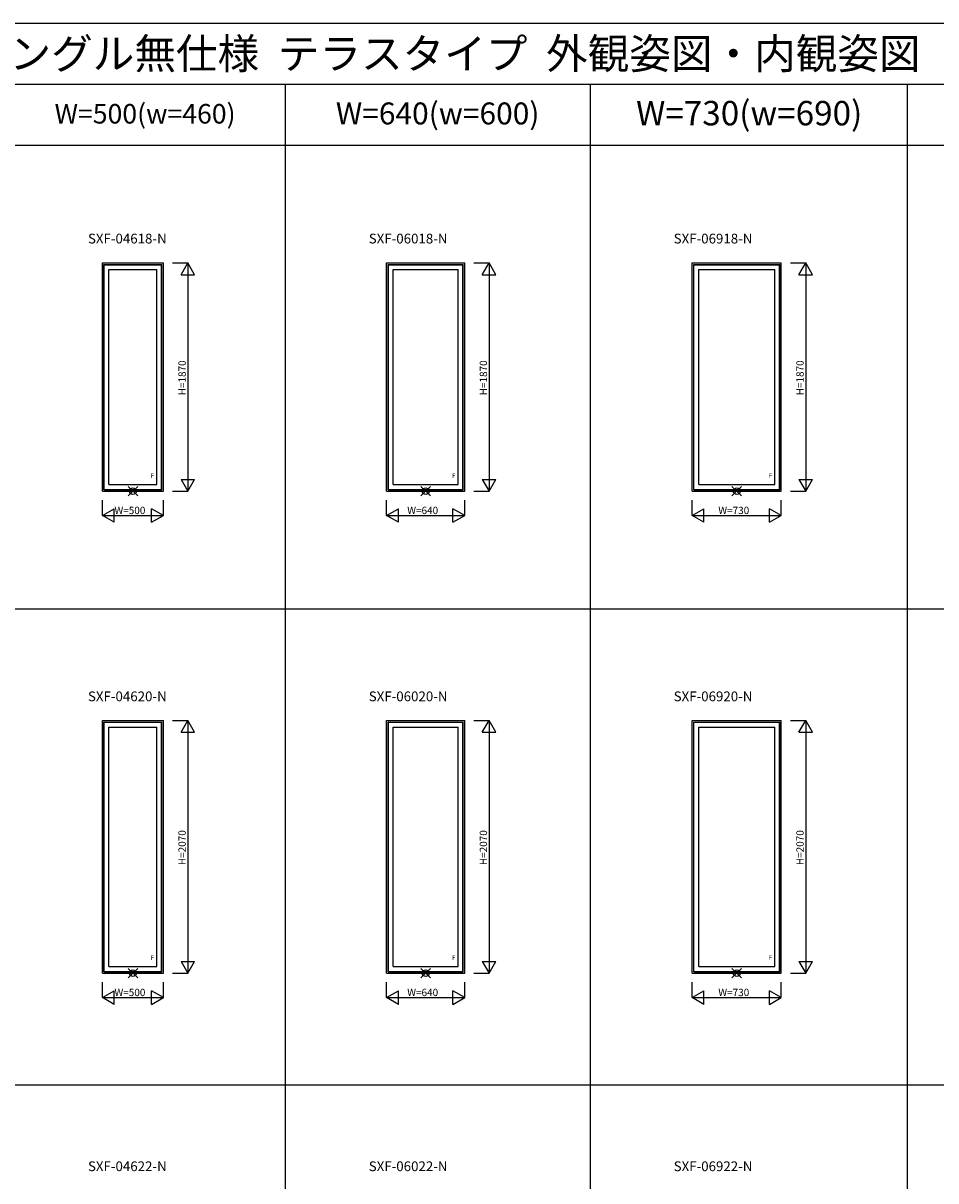
# Model space of a CAD drawing. Extents: x 0 to 27500, y 0 to 20000.
# Drawn here: x 7550 to 15032, y 10513 to 20000 of the extents above; entities that cross this region are included whole.
import ezdxf
from ezdxf.enums import TextEntityAlignment as Align

# ---------------------------------------------------------------- set-up
doc = ezdxf.new("R2010")
doc.units = 0
doc.layers.get('0').update_dxf_attribs({"linetype": 'CONTINUOUS'})
for name, color, linetype in [('YKK_A1', 4, 'CONTINUOUS'), ('YKK_F1', 7, 'CONTINUOUS'), ('YKK_IN', 1, 'CONTINUOUS'), ('YKK_N1', 2, 'CONTINUOUS')]:
    doc.layers.add(name, color=color, linetype=linetype)
doc.styles.add('EXTFONT', font='txt.shx', dxfattribs={"height": 60, "bigfont": 'EXTFONT'})

msp = doc.modelspace()

# ---------------------------------------------------------------- linework, layer by layer
at = {"layer": 'YKK_A1', "color": 4, "linetype": 'Continuous'}
for p, q in [((8200, 16165), (8200, 18035)), ((8200, 18035), (8700, 18035)), ((8700, 16165), (8700, 18035)), ((10530, 16165), (10530, 18035)), ((10530, 18035), (11170, 18035)), ((11170, 16165), (11170, 18035)), ((13035, 16165), (13035, 18035)), ((13035, 18035), (13765, 18035)), ((13765, 16165), (13765, 18035)), ((8212, 16177), (8212, 18023)), ((8214.2, 18020.8), (8212, 18023)), ((8212, 18023), (8688, 18023)), ((8214.2, 16179.2), (8214.2, 18020.8)), ((8214.2, 18020.8), (8685.8, 18020.8)), ((8254, 16219), (8254, 17981)), ((8254, 17981), (8646, 17981)), ((8646, 16219), (8646, 17981)), ((8685.8, 18020.8), (8688, 18023)), ((8685.8, 16179.2), (8685.8, 18020.8)), ((8688, 16177), (8688, 18023)), ((10542, 16177), (10542, 18023)), ((10544.2, 18020.8), (10542, 18023)), ((10542, 18023), (11158, 18023)), ((10544.2, 16179.2), (10544.2, 18020.8)), ((10544.2, 18020.8), (11155.8, 18020.8)), ((10584, 16219), (10584, 17981)), ((10584, 17981), (11116, 17981)), ((11116, 16219), (11116, 17981)), ((11155.8, 18020.8), (11158, 18023)), ((11155.8, 16179.2), (11155.8, 18020.8)), ((11158, 16177), (11158, 18023)), ((13047, 16177), (13047, 18023)), ((13047, 18023), (13753, 18023)), ((13049.2, 18020.8), (13047, 18023)), ((13049.2, 16179.2), (13049.2, 18020.8)), ((13049.2, 18020.8), (13750.8, 18020.8)), ((13089, 16219), (13089, 17981)), ((13089, 17981), (13711, 17981)), ((13711, 16219), (13711, 17981)), ((13750.8, 18020.8), (13753, 18023)), ((13750.8, 16179.2), (13750.8, 18020.8)), ((13753, 16177), (13753, 18023)), ((8200, 16165), (8700, 16165)), ((8212, 16177), (8214.2, 16179.2)), ((8212, 16177), (8688, 16177)), ((8214.2, 16179.2), (8685.8, 16179.2)), ((8254, 16219), (8646, 16219)), ((8688, 16177), (8685.8, 16179.2)), ((10530, 16165), (11170, 16165)), ((10542, 16177), (10544.2, 16179.2)), ((10542, 16177), (11158, 16177)), ((10544.2, 16179.2), (11155.8, 16179.2)), ((10584, 16219), (11116, 16219)), ((11158, 16177), (11155.8, 16179.2)), ((13035, 16165), (13765, 16165)), ((13047, 16177), (13049.2, 16179.2)), ((13047, 16177), (13753, 16177)), ((13049.2, 16179.2), (13750.8, 16179.2)), ((13089, 16219), (13711, 16219)), ((13753, 16177), (13750.8, 16179.2)), ((8200, 12215), (8200, 14285)), ((8200, 14285), (8700, 14285)), ((8212, 12227), (8212, 14273)), ((8214.2, 14270.8), (8212, 14273)), ((8212, 14273), (8688, 14273)), ((8214.2, 12229.2), (8214.2, 14270.8)), ((8214.2, 14270.8), (8685.8, 14270.8)), ((8254, 12269), (8254, 14231)), ((8254, 14231), (8646, 14231)), ((8646, 12269), (8646, 14231)), ((8685.8, 14270.8), (8688, 14273)), ((8685.8, 12229.2), (8685.8, 14270.8)), ((8688, 12227), (8688, 14273)), ((8700, 12215), (8700, 14285)), ((10530, 12215), (10530, 14285)), ((10530, 14285), (11170, 14285)), ((10542, 12227), (10542, 14273)), ((10544.2, 14270.8), (10542, 14273)), ((10542, 14273), (11158, 14273)), ((10544.2, 12229.2), (10544.2, 14270.8)), ((10544.2, 14270.8), (11155.8, 14270.8)), ((10584, 12269), (10584, 14231)), ((10584, 14231), (11116, 14231)), ((11116, 12269), (11116, 14231)), ((11155.8, 14270.8), (11158, 14273)), ((11155.8, 12229.2), (11155.8, 14270.8)), ((11158, 12227), (11158, 14273)), ((11170, 12215), (11170, 14285)), ((13035, 12215), (13035, 14285)), ((13035, 14285), (13765, 14285)), ((13047, 12227), (13047, 14273)), ((13047, 14273), (13753, 14273)), ((13049.2, 14270.8), (13047, 14273)), ((13049.2, 12229.2), (13049.2, 14270.8)), ((13049.2, 14270.8), (13750.8, 14270.8)), ((13089, 12269), (13089, 14231)), ((13089, 14231), (13711, 14231)), ((13711, 12269), (13711, 14231)), ((13750.8, 14270.8), (13753, 14273)), ((13750.8, 12229.2), (13750.8, 14270.8)), ((13753, 12227), (13753, 14273)), ((13765, 12215), (13765, 14285)), ((8254, 12269), (8646, 12269)), ((10584, 12269), (11116, 12269)), ((13089, 12269), (13711, 12269)), ((8200, 12215), (8700, 12215)), ((8212, 12227), (8214.2, 12229.2)), ((8212, 12227), (8688, 12227)), ((8214.2, 12229.2), (8685.8, 12229.2)), ((8688, 12227), (8685.8, 12229.2)), ((10530, 12215), (11170, 12215)), ((10542, 12227), (10544.2, 12229.2)), ((10542, 12227), (11158, 12227)), ((10544.2, 12229.2), (11155.8, 12229.2)), ((11158, 12227), (11155.8, 12229.2)), ((13035, 12215), (13765, 12215)), ((13047, 12227), (13049.2, 12229.2)), ((13047, 12227), (13753, 12227)), ((13049.2, 12229.2), (13750.8, 12229.2)), ((13753, 12227), (13750.8, 12229.2))]:
    msp.add_line(p, q, dxfattribs=at)
at = {"layer": 'YKK_F1', "color": 7}
for p, q in [((0, 20000), (27500, 20000)), ((0, 19500), (27000, 19500)), ((9700, 3800), (9700, 19500)), ((12200, 3800), (12200, 19500)), ((14800, 3800), (14800, 19500)), ((0, 19000), (19900, 19000)), ((0, 15200), (19900, 15200)), ((0, 11300), (19900, 11300))]:
    msp.add_line(p, q, dxfattribs=at)
at = {"layer": 'YKK_IN', "color": 1, "linetype": 'Continuous'}
for p, q in [((8410.7, 16125.7), (8489.3, 16204.3)), ((8410.7, 16204.3), (8489.3, 16125.7)), ((10810.7, 16125.7), (10889.3, 16204.3)), ((10810.7, 16204.3), (10889.3, 16125.7)), ((13360.7, 16204.3), (13439.3, 16125.7)), ((13360.7, 16125.7), (13439.3, 16204.3)), ((8410.7, 12254.3), (8489.3, 12175.7)), ((8410.7, 12175.7), (8489.3, 12254.3)), ((10810.7, 12254.3), (10889.3, 12175.7)), ((10810.7, 12175.7), (10889.3, 12254.3)), ((13360.7, 12175.7), (13439.3, 12254.3)), ((13360.7, 12254.3), (13439.3, 12175.7))]:
    msp.add_line(p, q, dxfattribs=at)
for centre in [(8450, 16165), (10850, 16165), (13400, 16165), (8450, 12215), (10850, 12215), (13400, 12215)]:
    msp.add_circle(centre, 27.8, dxfattribs=at)
at = {"layer": 'YKK_N1', "color": 2, "linetype": 'Continuous'}
for p, q in [((8775, 18035), (8900, 18035)), ((8844.4, 17938.8), (8900, 18035)), ((8900, 18035), (8900, 16165)), ((8955.6, 17938.8), (8900, 18035)), ((11245, 18035), (11370, 18035)), ((11314.4, 17938.8), (11370, 18035)), ((11370, 18035), (11370, 16165)), ((11425.6, 17938.8), (11370, 18035)), ((13840, 18035), (13965, 18035)), ((13909.4, 17938.8), (13965, 18035)), ((13965, 18035), (13965, 16165)), ((14020.6, 17938.8), (13965, 18035)), ((8844.4, 17938.8), (8955.6, 17938.8)), ((11314.4, 17938.8), (11425.6, 17938.8)), ((13909.4, 17938.8), (14020.6, 17938.8)), ((8844.4, 16261.2), (8955.6, 16261.2)), ((8844.4, 16261.2), (8900, 16165)), ((8900, 16165), (8955.6, 16261.2)), ((11314.4, 16261.2), (11425.6, 16261.2)), ((11314.4, 16261.2), (11370, 16165)), ((11370, 16165), (11425.6, 16261.2)), ((13909.4, 16261.2), (14020.6, 16261.2)), ((13909.4, 16261.2), (13965, 16165)), ((13965, 16165), (14020.6, 16261.2)), ((8775, 16165), (8900, 16165)), ((11245, 16165), (11370, 16165)), ((13840, 16165), (13965, 16165)), ((8200, 15965), (8200, 16090)), ((8700, 15965), (8700, 16090)), ((10530, 15965), (10530, 16090)), ((11170, 15965), (11170, 16090)), ((13035, 15965), (13035, 16090)), ((13765, 15965), (13765, 16090)), ((8200, 15965), (8296.2, 16020.6)), ((8200, 15965), (8700, 15965)), ((8296.2, 15909.4), (8200, 15965)), ((8296.2, 15909.4), (8296.2, 16020.6)), ((8700, 15965), (8603.8, 16020.6)), ((8603.8, 15909.4), (8603.8, 16020.6)), ((8603.8, 15909.4), (8700, 15965)), ((10530, 15965), (10626.2, 16020.6)), ((10530, 15965), (11170, 15965)), ((10626.2, 15909.4), (10530, 15965)), ((10626.2, 15909.4), (10626.2, 16020.6)), ((11170, 15965), (11073.8, 16020.6)), ((11073.8, 15909.4), (11073.8, 16020.6)), ((11073.8, 15909.4), (11170, 15965)), ((13035, 15965), (13131.2, 16020.6)), ((13035, 15965), (13765, 15965)), ((13131.2, 15909.4), (13035, 15965)), ((13131.2, 15909.4), (13131.2, 16020.6)), ((13765, 15965), (13668.8, 16020.6)), ((13668.8, 15909.4), (13668.8, 16020.6)), ((13668.8, 15909.4), (13765, 15965)), ((8775, 14285), (8900, 14285)), ((8844.4, 14188.8), (8900, 14285)), ((8900, 14285), (8900, 12215)), ((8955.6, 14188.8), (8900, 14285)), ((11245, 14285), (11370, 14285)), ((11314.4, 14188.8), (11370, 14285)), ((11370, 14285), (11370, 12215)), ((11425.6, 14188.8), (11370, 14285)), ((13840, 14285), (13965, 14285)), ((13909.4, 14188.8), (13965, 14285)), ((13965, 14285), (13965, 12215)), ((14020.6, 14188.8), (13965, 14285)), ((8844.4, 14188.8), (8955.6, 14188.8)), ((11314.4, 14188.8), (11425.6, 14188.8)), ((13909.4, 14188.8), (14020.6, 14188.8)), ((8844.4, 12311.2), (8900, 12215)), ((8844.4, 12311.2), (8955.6, 12311.2)), ((8900, 12215), (8955.6, 12311.2)), ((11314.4, 12311.2), (11370, 12215)), ((11314.4, 12311.2), (11425.6, 12311.2)), ((11370, 12215), (11425.6, 12311.2)), ((13909.4, 12311.2), (13965, 12215)), ((13909.4, 12311.2), (14020.6, 12311.2)), ((13965, 12215), (14020.6, 12311.2)), ((8775, 12215), (8900, 12215)), ((11245, 12215), (11370, 12215)), ((13840, 12215), (13965, 12215)), ((8200, 12015), (8200, 12140)), ((8200, 12015), (8296.2, 12070.6)), ((8296.2, 11959.4), (8296.2, 12070.6)), ((8700, 12015), (8603.8, 12070.6)), ((8603.8, 11959.4), (8603.8, 12070.6)), ((8700, 12015), (8700, 12140)), ((10530, 12015), (10530, 12140)), ((10530, 12015), (10626.2, 12070.6)), ((10626.2, 11959.4), (10626.2, 12070.6)), ((11170, 12015), (11073.8, 12070.6)), ((11073.8, 11959.4), (11073.8, 12070.6)), ((11170, 12015), (11170, 12140)), ((13035, 12015), (13035, 12140)), ((13035, 12015), (13131.2, 12070.6)), ((13131.2, 11959.4), (13131.2, 12070.6)), ((13765, 12015), (13668.8, 12070.6)), ((13668.8, 11959.4), (13668.8, 12070.6)), ((13765, 12015), (13765, 12140)), ((8296.2, 11959.4), (8200, 12015)), ((8200, 12015), (8700, 12015)), ((8603.8, 11959.4), (8700, 12015)), ((10626.2, 11959.4), (10530, 12015)), ((10530, 12015), (11170, 12015)), ((11073.8, 11959.4), (11170, 12015)), ((13131.2, 11959.4), (13035, 12015)), ((13035, 12015), (13765, 12015)), ((13668.8, 11959.4), (13765, 12015))]:
    msp.add_line(p, q, dxfattribs=at)

# ---------------------------------------------------------------- texts
at = {"style": 'EXTFONT'}
for s, height, p in [('ＡＰＷ３３＿１９  ＡＰＷ３３０  ＦＩＸ窓  アングル無仕様  テラスタイプ  外観姿図・内観姿図', 250, (500, 19625)), ('SXF-04618-N', 80, (8081.6, 18194.6)), ('SXF-06018-N', 80, (10383.4, 18194.6)), ('SXF-06918-N', 80, (12882.9, 18194.6)), ('SXF-04620-N', 80, (8081.6, 14443.3)), ('SXF-06020-N', 80, (10383.4, 14443.3)), ('SXF-06920-N', 80, (12882.9, 14443.3)), ('SXF-04622-N', 80, (8081.6, 10592.6)), ('SXF-06022-N', 80, (10383.4, 10592.6)), ('SXF-06922-N', 80, (12882.9, 10592.6))]:
    msp.add_text(s, height=height, dxfattribs=at).set_placement(p)
at = {"color": 3, "style": 'EXTFONT'}
for s, height, p in [('W=500(w=460)', 160, (8550, 19236.6)), ('W=640(w=600)', 180, (10948.4, 19236.6)), ('W=730(w=690)', 200, (13502.1, 19236.6))]:
    msp.add_text(s, height=height, dxfattribs=at).set_placement(p, align=Align.MIDDLE)
at = {"layer": 'YKK_A1', "linetype": 'Continuous'}
for p in [(8595.3, 16292), (11065.3, 16292), (13660.3, 16292), (8595.3, 12342), (11065.3, 12342), (13660.3, 12342)]:
    msp.add_text('F', height=40, dxfattribs=at).set_placement(p, align=Align.MIDDLE_LEFT)
at = {"layer": 'YKK_N1', "color": 2, "linetype": 'Continuous'}
for s, p in [('H=1870', (8853.3, 16950)), ('H=1870', (11323.3, 16950)), ('H=1870', (13918.3, 16950)), ('H=2070', (8853.3, 13100)), ('H=2070', (11323.3, 13100)), ('H=2070', (13918.3, 13100))]:
    msp.add_text(s, height=60, rotation=90, dxfattribs=at).set_placement(p, align=Align.MIDDLE_LEFT)
at = {"layer": 'YKK_N1', "color": 2}
for p in [(8298.8, 16007), (8298.8, 12057)]:
    msp.add_text('W=500', height=60, dxfattribs=at).set_placement(p, align=Align.MIDDLE_LEFT)
at = {"layer": 'YKK_N1', "color": 2, "linetype": 'Continuous'}
for s, p in [('W=640', (10698.8, 16007)), ('W=730', (13248.8, 16007)), ('W=640', (10698.8, 12057)), ('W=730', (13248.8, 12057))]:
    msp.add_text(s, height=60, dxfattribs=at).set_placement(p, align=Align.MIDDLE_LEFT)

doc.saveas('drawing.dxf')
